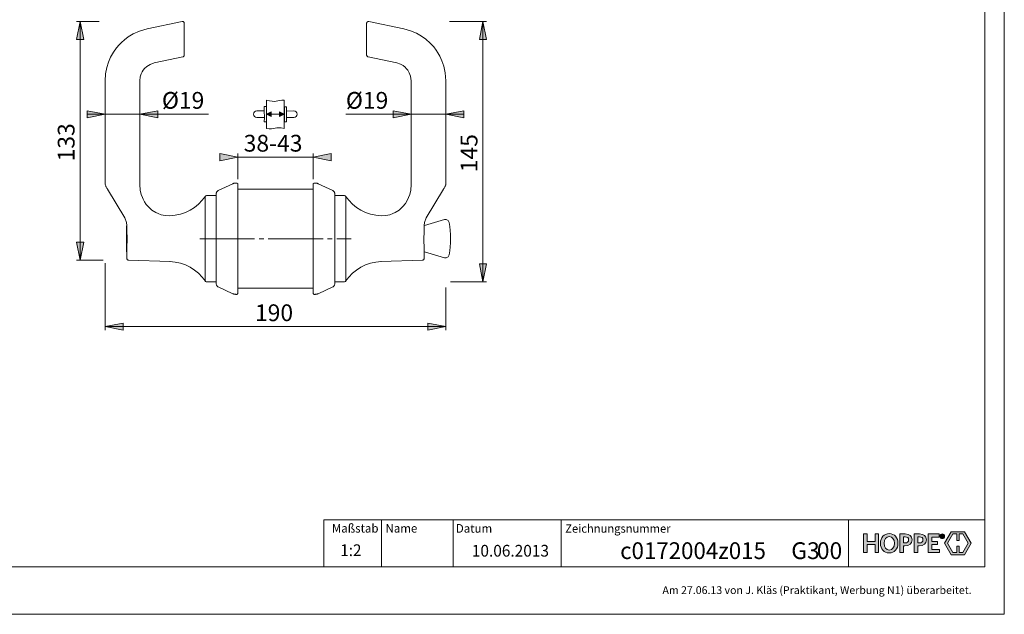
# Model space of a CAD drawing. Units: inches. Extents: x 0 to 1191, y 0 to 856.
# Drawn here: x 414 to 1191, y 0 to 469 of the extents above; entities that cross this region are included whole.
import ezdxf

# ---------------------------------------------------------------- set-up
doc = ezdxf.new("R2010")
doc.units = ezdxf.units.IN
doc.header["$MEASUREMENT"] = 0
doc.linetypes.add('AI-Linetype-1', pattern=[54.000001, 43.200001, -3.6, 3.6, -3.6])
doc.layers.add('Ebene 1', color=7, linetype='Continuous')

# ---------------------------------------------------------------- blocks, each defined once
blk = doc.blocks.new('block 2')
at = {"layer": 'Ebene 1'}
h = blk.add_hatch(color=7, dxfattribs=at)
h.dxf.hatch_style = 2
edge = h.paths.add_edge_path()
edge.add_spline(control_points=[(1142.13, 60.61), (1142.13, 60.61), (1141.58, 61.42), (1141.58, 61.42), (1141.58, 61.42), (1141.43, 61.42), (1141.43, 61.42), (1141.43, 61.42), (1141.43, 60.63), (1141.43, 60.63), (1141.43, 60.63), (1140.97, 60.63), (1140.97, 60.63), (1140.97, 60.63), (1140.97, 62.7), (1140.97, 62.7), (1140.97, 62.7), (1141.68, 62.7), (1141.68, 62.7), (1142.16, 62.7), (1142.44, 62.48), (1142.44, 62.08), (1142.44, 61.79), (1142.3, 61.6), (1142.05, 61.5), (1142.05, 61.5), (1142.61, 60.69), (1142.61, 60.69), (1142.61, 60.69), (1142.13, 60.61), (1142.13, 60.61)], knot_values=[0, 0, 0, 0, 1, 1, 1, 2, 2, 2, 3, 3, 3, 4, 4, 4, 5, 5, 5, 6, 6, 6, 7, 7, 7, 8, 8, 8, 9, 9, 9, 10, 10, 10, 10], degree=3, periodic=1)
h.paths.add_polyline_path([(1139.37, 48.7), (1139.37, 51.09), (1133.4, 51.09), (1133.4, 55.14), (1137.91, 55.14), (1137.91, 57.58), (1133.4, 57.58), (1133.4, 61.03), (1139.16, 61.03), (1139.16, 63.42), (1130.6, 63.42), (1130.6, 48.7)])
h.paths.add_polyline_path([(1091.38, 48.7), (1091.38, 63.42), (1088.54, 63.42), (1088.54, 57.62), (1082.29, 57.62), (1082.29, 63.42), (1079.46, 63.42), (1079.46, 48.7), (1082.29, 48.7), (1082.29, 55.1), (1088.54, 55.1), (1088.54, 48.7)])
edge = h.paths.add_edge_path()
edge.add_spline(control_points=[(1141.67, 59.73), (1140.58, 59.73), (1139.84, 60.48), (1139.84, 61.6), (1139.84, 62.71), (1140.6, 63.48), (1141.67, 63.48), (1142.74, 63.48), (1143.49, 62.72), (1143.49, 61.6), (1143.49, 60.49), (1142.73, 59.73), (1141.67, 59.73)], knot_values=[0, 0, 0, 0, 1, 1, 1, 2, 2, 2, 3, 3, 3, 4, 4, 4, 4], degree=3, periodic=0)
edge.add_line((1141.67, 59.73), (1141.67, 59.73))
edge = h.paths.add_edge_path()
edge.add_spline(control_points=[(1141.67, 63.26), (1140.79, 63.26), (1140.1, 62.66), (1140.1, 61.6), (1140.1, 60.55), (1140.79, 59.95), (1141.67, 59.95), (1142.54, 59.95), (1143.23, 60.55), (1143.23, 61.6), (1143.23, 62.66), (1142.53, 63.26), (1141.67, 63.26)], knot_values=[0, 0, 0, 0, 1, 1, 1, 2, 2, 2, 3, 3, 3, 4, 4, 4, 4], degree=3, periodic=0)
edge.add_line((1141.67, 63.26), (1141.67, 63.26))
edge = h.paths.add_edge_path()
edge.add_spline(control_points=[(1141.65, 62.33), (1141.65, 62.33), (1141.43, 62.33), (1141.43, 62.33), (1141.43, 62.33), (1141.43, 61.75), (1141.43, 61.75), (1141.43, 61.75), (1141.64, 61.75), (1141.64, 61.75), (1141.86, 61.75), (1141.99, 61.84), (1141.99, 62.04), (1141.99, 62.23), (1141.87, 62.33), (1141.65, 62.33)], knot_values=[0, 0, 0, 0, 1, 1, 1, 2, 2, 2, 3, 3, 3, 4, 4, 4, 5, 5, 5, 5], degree=3, periodic=0)
edge.add_line((1141.65, 62.33), (1141.65, 62.33))
edge = h.paths.add_edge_path()
edge.add_spline(control_points=[(1123.49, 54.12), (1123.49, 54.12), (1122.23, 54.12), (1122.23, 54.12), (1122.23, 54.12), (1122.23, 48.7), (1122.23, 48.7), (1122.23, 48.7), (1119.41, 48.7), (1119.41, 48.7), (1119.41, 48.7), (1119.41, 63.42), (1119.41, 63.42), (1119.41, 63.42), (1123.72, 63.42), (1123.72, 63.42), (1127.09, 63.42), (1129.12, 61.86), (1129.12, 58.9), (1129.12, 55.72), (1126.86, 54.12), (1123.49, 54.12)], knot_values=[0, 0, 0, 0, 1, 1, 1, 2, 2, 2, 3, 3, 3, 4, 4, 4, 5, 5, 5, 6, 6, 6, 7, 7, 7, 7], degree=3, periodic=0)
edge.add_line((1123.49, 54.12), (1123.49, 54.12))
edge = h.paths.add_edge_path()
edge.add_spline(control_points=[(1123.57, 61.16), (1123.57, 61.16), (1122.23, 61.16), (1122.23, 61.16), (1122.23, 61.16), (1122.23, 56.4), (1122.23, 56.4), (1122.23, 56.4), (1123.47, 56.4), (1123.47, 56.4), (1125.28, 56.4), (1126.35, 57.15), (1126.35, 58.83), (1126.35, 60.37), (1125.39, 61.16), (1123.57, 61.16)], knot_values=[0, 0, 0, 0, 1, 1, 1, 2, 2, 2, 3, 3, 3, 4, 4, 4, 5, 5, 5, 5], degree=3, periodic=0)
edge.add_line((1123.57, 61.16), (1123.57, 61.16))
edge = h.paths.add_edge_path()
edge.add_spline(control_points=[(1112.2, 54.12), (1112.2, 54.12), (1110.94, 54.12), (1110.94, 54.12), (1110.94, 54.12), (1110.94, 48.7), (1110.94, 48.7), (1110.94, 48.7), (1108.12, 48.7), (1108.12, 48.7), (1108.12, 48.7), (1108.12, 63.42), (1108.12, 63.42), (1108.12, 63.42), (1112.43, 63.42), (1112.43, 63.42), (1115.8, 63.42), (1117.83, 61.86), (1117.83, 58.9), (1117.83, 55.72), (1115.57, 54.12), (1112.2, 54.12)], knot_values=[0, 0, 0, 0, 1, 1, 1, 2, 2, 2, 3, 3, 3, 4, 4, 4, 5, 5, 5, 6, 6, 6, 7, 7, 7, 7], degree=3, periodic=0)
edge.add_line((1112.2, 54.12), (1112.2, 54.12))
edge = h.paths.add_edge_path()
edge.add_spline(control_points=[(1112.28, 61.16), (1112.28, 61.16), (1110.94, 61.16), (1110.94, 61.16), (1110.94, 61.16), (1110.94, 56.4), (1110.94, 56.4), (1110.94, 56.4), (1112.18, 56.4), (1112.18, 56.4), (1113.99, 56.4), (1115.06, 57.15), (1115.06, 58.83), (1115.06, 60.37), (1114.1, 61.16), (1112.28, 61.16)], knot_values=[0, 0, 0, 0, 1, 1, 1, 2, 2, 2, 3, 3, 3, 4, 4, 4, 5, 5, 5, 5], degree=3, periodic=0)
edge.add_line((1112.28, 61.16), (1112.28, 61.16))
edge = h.paths.add_edge_path()
edge.add_spline(control_points=[(1099.73, 48.42), (1095.55, 48.42), (1092.84, 51.5), (1092.84, 56.04), (1092.84, 60.6), (1095.57, 63.7), (1099.77, 63.7), (1104, 63.7), (1106.67, 60.62), (1106.67, 56.08), (1106.67, 51.54), (1103.96, 48.42), (1099.73, 48.42)], knot_values=[0, 0, 0, 0, 1, 1, 1, 2, 2, 2, 3, 3, 3, 4, 4, 4, 4], degree=3, periodic=0)
edge.add_line((1099.73, 48.42), (1099.73, 48.42))
edge = h.paths.add_edge_path()
edge.add_spline(control_points=[(1099.75, 61.35), (1097.24, 61.35), (1095.72, 59.28), (1095.72, 56.06), (1095.72, 52.84), (1097.24, 50.77), (1099.75, 50.77), (1102.29, 50.77), (1103.81, 52.84), (1103.81, 56.06), (1103.81, 59.28), (1102.27, 61.35), (1099.75, 61.35)], knot_values=[0, 0, 0, 0, 1, 1, 1, 2, 2, 2, 3, 3, 3, 4, 4, 4, 4], degree=3, periodic=0)
edge.add_line((1099.75, 61.35), (1099.75, 61.35))
h = blk.add_hatch(color=7, dxfattribs=at)
h.dxf.hatch_style = 2
h.paths.add_polyline_path([(1154.83, 58.4), (1154.83, 63.42), (1157.89, 63.42), (1162.13, 56.07), (1157.88, 48.7), (1154.83, 48.7), (1154.83, 53.72), (1153.01, 53.72), (1153.01, 48.7), (1149.96, 48.7), (1145.71, 56.06), (1149.95, 63.42), (1153.01, 63.42), (1153.01, 58.4)])
h.paths.add_polyline_path([(1148.64, 65.24), (1143.34, 56.07), (1148.64, 46.91), (1159.2, 46.91), (1164.5, 56.07), (1159.2, 65.24)])
at = {"layer": 'Ebene 1', "lineweight": 0}
for points in [[(1091.38, 48.7), (1091.38, 63.42), (1088.54, 63.42), (1088.54, 57.62), (1082.29, 57.62), (1082.29, 63.42), (1079.46, 63.42), (1079.46, 48.7), (1082.29, 48.7), (1082.29, 55.1), (1088.54, 55.1), (1088.54, 48.7), (1091.38, 48.7)], [(1139.37, 48.7), (1139.37, 51.09), (1133.4, 51.09), (1133.4, 55.14), (1137.91, 55.14), (1137.91, 57.58), (1133.4, 57.58), (1133.4, 61.03), (1139.16, 61.03), (1139.16, 63.42), (1130.6, 63.42), (1130.6, 48.7), (1139.37, 48.7)], [(1148.64, 65.24), (1143.34, 56.07), (1148.64, 46.91), (1159.2, 46.91), (1164.5, 56.07), (1159.2, 65.24), (1148.64, 65.24)], [(1154.83, 58.4), (1154.83, 63.42), (1157.89, 63.42), (1162.13, 56.07), (1157.88, 48.7), (1154.83, 48.7), (1154.83, 53.72), (1153.01, 53.72), (1153.01, 48.7), (1149.96, 48.7), (1145.71, 56.06), (1149.95, 63.42), (1153.01, 63.42), (1153.01, 58.4), (1154.83, 58.4)]]:
    blk.add_lwpolyline(points, dxfattribs=at)
for points, knots in [([(1099.73, 48.42), (1095.55, 48.42), (1092.84, 51.5), (1092.84, 56.04), (1092.84, 60.6), (1095.57, 63.7), (1099.77, 63.7), (1104, 63.7), (1106.67, 60.62), (1106.67, 56.08), (1106.67, 51.54), (1103.96, 48.42), (1099.73, 48.42)], [0, 0, 0, 0, 1, 1, 1, 2, 2, 2, 3, 3, 3, 4, 4, 4, 4]), ([(1112.2, 54.12), (1112.2, 54.12), (1110.94, 54.12), (1110.94, 54.12), (1110.94, 54.12), (1110.94, 48.7), (1110.94, 48.7), (1110.94, 48.7), (1108.12, 48.7), (1108.12, 48.7), (1108.12, 48.7), (1108.12, 63.42), (1108.12, 63.42), (1108.12, 63.42), (1112.43, 63.42), (1112.43, 63.42), (1115.8, 63.42), (1117.83, 61.86), (1117.83, 58.9), (1117.83, 55.72), (1115.57, 54.12), (1112.2, 54.12)], [0, 0, 0, 0, 1, 1, 1, 2, 2, 2, 3, 3, 3, 4, 4, 4, 5, 5, 5, 6, 6, 6, 7, 7, 7, 7]), ([(1123.49, 54.12), (1123.49, 54.12), (1122.23, 54.12), (1122.23, 54.12), (1122.23, 54.12), (1122.23, 48.7), (1122.23, 48.7), (1122.23, 48.7), (1119.41, 48.7), (1119.41, 48.7), (1119.41, 48.7), (1119.41, 63.42), (1119.41, 63.42), (1119.41, 63.42), (1123.72, 63.42), (1123.72, 63.42), (1127.09, 63.42), (1129.12, 61.86), (1129.12, 58.9), (1129.12, 55.72), (1126.86, 54.12), (1123.49, 54.12)], [0, 0, 0, 0, 1, 1, 1, 2, 2, 2, 3, 3, 3, 4, 4, 4, 5, 5, 5, 6, 6, 6, 7, 7, 7, 7]), ([(1141.67, 59.73), (1140.58, 59.73), (1139.84, 60.48), (1139.84, 61.6), (1139.84, 62.71), (1140.6, 63.48), (1141.67, 63.48), (1142.74, 63.48), (1143.49, 62.72), (1143.49, 61.6), (1143.49, 60.49), (1142.73, 59.73), (1141.67, 59.73)], [0, 0, 0, 0, 1, 1, 1, 2, 2, 2, 3, 3, 3, 4, 4, 4, 4]), ([(1141.67, 63.26), (1140.79, 63.26), (1140.1, 62.66), (1140.1, 61.6), (1140.1, 60.55), (1140.79, 59.95), (1141.67, 59.95), (1142.54, 59.95), (1143.23, 60.55), (1143.23, 61.6), (1143.23, 62.66), (1142.53, 63.26), (1141.67, 63.26)], [0, 0, 0, 0, 1, 1, 1, 2, 2, 2, 3, 3, 3, 4, 4, 4, 4]), ([(1142.13, 60.61), (1142.13, 60.61), (1141.58, 61.42), (1141.58, 61.42), (1141.58, 61.42), (1141.43, 61.42), (1141.43, 61.42), (1141.43, 61.42), (1141.43, 60.63), (1141.43, 60.63), (1141.43, 60.63), (1140.97, 60.63), (1140.97, 60.63), (1140.97, 60.63), (1140.97, 62.7), (1140.97, 62.7), (1140.97, 62.7), (1141.68, 62.7), (1141.68, 62.7), (1142.16, 62.7), (1142.44, 62.48), (1142.44, 62.08), (1142.44, 61.79), (1142.3, 61.6), (1142.05, 61.5), (1142.05, 61.5), (1142.61, 60.69), (1142.61, 60.69), (1142.61, 60.69), (1142.13, 60.61), (1142.13, 60.61)], [0, 0, 0, 0, 1, 1, 1, 2, 2, 2, 3, 3, 3, 4, 4, 4, 5, 5, 5, 6, 6, 6, 7, 7, 7, 8, 8, 8, 9, 9, 9, 10, 10, 10, 10]), ([(1141.65, 62.33), (1141.65, 62.33), (1141.43, 62.33), (1141.43, 62.33), (1141.43, 62.33), (1141.43, 61.75), (1141.43, 61.75), (1141.43, 61.75), (1141.64, 61.75), (1141.64, 61.75), (1141.86, 61.75), (1141.99, 61.84), (1141.99, 62.04), (1141.99, 62.23), (1141.87, 62.33), (1141.65, 62.33)], [0, 0, 0, 0, 1, 1, 1, 2, 2, 2, 3, 3, 3, 4, 4, 4, 5, 5, 5, 5]), ([(1099.75, 61.35), (1097.24, 61.35), (1095.72, 59.28), (1095.72, 56.06), (1095.72, 52.84), (1097.24, 50.77), (1099.75, 50.77), (1102.29, 50.77), (1103.81, 52.84), (1103.81, 56.06), (1103.81, 59.28), (1102.27, 61.35), (1099.75, 61.35)], [0, 0, 0, 0, 1, 1, 1, 2, 2, 2, 3, 3, 3, 4, 4, 4, 4]), ([(1112.28, 61.16), (1112.28, 61.16), (1110.94, 61.16), (1110.94, 61.16), (1110.94, 61.16), (1110.94, 56.4), (1110.94, 56.4), (1110.94, 56.4), (1112.18, 56.4), (1112.18, 56.4), (1113.99, 56.4), (1115.06, 57.15), (1115.06, 58.83), (1115.06, 60.37), (1114.1, 61.16), (1112.28, 61.16)], [0, 0, 0, 0, 1, 1, 1, 2, 2, 2, 3, 3, 3, 4, 4, 4, 5, 5, 5, 5]), ([(1123.57, 61.16), (1123.57, 61.16), (1122.23, 61.16), (1122.23, 61.16), (1122.23, 61.16), (1122.23, 56.4), (1122.23, 56.4), (1122.23, 56.4), (1123.47, 56.4), (1123.47, 56.4), (1125.28, 56.4), (1126.35, 57.15), (1126.35, 58.83), (1126.35, 60.37), (1125.39, 61.16), (1123.57, 61.16)], [0, 0, 0, 0, 1, 1, 1, 2, 2, 2, 3, 3, 3, 4, 4, 4, 5, 5, 5, 5])]:
    blk.add_open_spline(points, degree=3, knots=knots, dxfattribs=at)
blk = doc.blocks.new('block 3')
at = {"layer": 'Ebene 1'}
h = blk.add_hatch(color=7, dxfattribs=at)
h.dxf.hatch_style = 2
h.paths.add_polyline_path([(779.26, 262.54), (776.42, 276.72), (782.09, 276.72)])
h.paths.add_polyline_path([(779.26, 468.06), (782.09, 453.88), (776.42, 453.88)])
h.paths.add_polyline_path([(461.39, 279.64), (458.56, 293.81), (464.22, 293.81)])
h.paths.add_polyline_path([(461.39, 468.06), (464.22, 453.88), (458.56, 453.88)])
h.paths.add_polyline_path([(438.29, 530.8), (435.45, 544.97), (441.12, 544.97)])
h.paths.add_polyline_path([(438.29, 618.67), (441.12, 604.5), (435.45, 604.5)])
h.paths.add_polyline_path([(796.47, 530.8), (793.64, 544.97), (799.31, 544.97)])
h.paths.add_polyline_path([(796.47, 618.67), (799.31, 604.5), (793.64, 604.5)])
h = blk.add_hatch(color=7, dxfattribs=at)
h.dxf.hatch_style = 2
h.paths.add_polyline_path([(508.53, 394.78), (522.71, 397.62), (522.71, 391.95)])
h.paths.add_polyline_path([(481.12, 394.78), (466.94, 391.95), (466.94, 397.62)])
for points in [[(608.44, 394.8), (612.25, 396.71), (612.25, 392.9)], [(622.46, 394.8), (618.62, 396.71), (618.62, 392.9)]]:
    blk.add_hatch(color=7, dxfattribs=at).paths.add_polyline_path(points)
h = blk.add_hatch(color=7, dxfattribs=at)
h.dxf.hatch_style = 2
h.paths.add_polyline_path([(722.58, 394.78), (708.4, 391.95), (708.4, 397.62)])
h = blk.add_hatch(color=7, dxfattribs=at)
h.dxf.hatch_style = 2
h.paths.add_polyline_path([(750, 394.78), (764.17, 397.62), (764.17, 391.95)])
h = blk.add_hatch(color=7, dxfattribs=at)
h.dxf.hatch_style = 2
h.paths.add_polyline_path([(585.79, 360.94), (571.62, 358.11), (571.62, 363.78)])
h = blk.add_hatch(color=7, dxfattribs=at)
h.dxf.hatch_style = 2
h.paths.add_polyline_path([(645.32, 360.94), (659.49, 363.78), (659.49, 358.11)])
h = blk.add_hatch(color=7, dxfattribs=at)
h.dxf.hatch_style = 2
h.paths.add_polyline_path([(481.23, 227.11), (495.4, 229.95), (495.4, 224.28)])
h.paths.add_polyline_path([(750, 227.11), (735.82, 224.28), (735.82, 229.95)])
at = {"layer": 'Ebene 1', "color": 7, "lineweight": 9}
for points in [[(461.39, 468.06), (464.22, 453.88), (458.56, 453.88), (461.39, 468.06)], [(476.52, 468.06), (458.56, 468.06)], [(461.39, 468.06), (464.22, 453.88), (458.56, 453.88)], [(461.39, 468.06), (461.39, 279.64)], [(541.91, 468.05), (514.25, 462.18)], [(541.91, 468.05), (542.22, 468.09), (542.54, 468.05), (542.83, 467.94), (543.1, 467.77), (543.32, 467.55), (543.49, 467.28), (543.59, 466.98), (543.63, 466.67)], [(543.63, 466.63), (543.63, 466.59), (543.63, 466.17), (543.63, 465.41), (543.63, 464.32), (543.63, 462.91), (543.63, 461.24), (543.63, 459.36), (543.63, 457.32), (543.63, 455.19), (543.63, 453.04), (543.63, 450.44), (543.63, 446.69), (543.63, 443.8), (543.63, 442.03), (543.63, 441.62)], [(687.48, 466.67), (687.52, 466.98), (687.62, 467.28), (687.79, 467.55), (688.01, 467.77), (688.28, 467.94), (688.58, 468.05), (688.89, 468.09), (689.21, 468.05)], [(687.48, 454.38), (687.48, 456.49), (687.48, 460.41), (687.48, 460.43), (687.48, 463.62), (687.48, 465.76), (687.48, 466.65), (687.48, 466.63)], [(716.86, 462.18), (689.2, 468.05)], [(752.95, 468.06), (782.09, 468.06)], [(779.26, 468.06), (782.09, 453.88), (776.42, 453.88), (779.26, 468.06)], [(779.26, 468.06), (782.09, 453.88), (776.42, 453.88)], [(779.26, 468.06), (779.26, 262.54)], [(514.25, 462.18), (508.31, 460.45), (503.38, 458.23), (499.42, 455.84), (496.33, 453.53), (494.03, 451.48), (492.22, 449.65), (490.12, 447.19), (487.79, 443.93), (485.42, 439.75), (483.79, 435.96), (482.42, 431.61), (481.47, 426.7), (481.12, 421.26)], [(750, 421.26), (749.54, 427.42), (748.4, 432.71), (746.89, 437.08), (745.26, 440.58), (743.74, 443.26), (742.32, 445.41), (740.36, 447.97), (737.65, 450.93), (734.05, 454.12), (730.69, 456.51), (726.72, 458.75), (722.11, 460.7), (716.86, 462.18)], [(687.48, 441.62), (687.48, 441.55), (687.48, 441.84), (687.48, 442.46), (687.48, 443.44), (687.48, 444.73), (687.48, 446.31), (687.48, 448.12), (687.48, 450.11), (687.48, 452.21), (687.48, 454.38)], [(508.53, 421.26), (508.87, 424.33), (509.6, 426.71), (510.43, 428.41), (511.18, 429.58), (512.29, 430.96), (514.03, 432.58), (516.55, 434.18), (519.95, 435.36)], [(519.95, 435.36), (542.51, 440.15)], [(542.51, 440.15), (542.74, 440.22), (542.95, 440.33), (543.15, 440.47), (543.31, 440.65), (543.45, 440.85), (543.55, 441.07), (543.61, 441.3), (543.63, 441.54)], [(687.48, 441.54), (687.5, 441.3), (687.57, 441.07), (687.66, 440.85), (687.8, 440.65), (687.96, 440.47), (688.16, 440.33), (688.37, 440.22), (688.6, 440.15)], [(688.6, 440.15), (711.16, 435.36)], [(711.16, 435.36), (714.1, 434.39), (716.27, 433.17), (717.76, 432.01), (718.75, 431.04), (719.87, 429.67), (721.09, 427.63), (722.13, 424.83), (722.58, 421.26)], [(481.12, 421.26), (481.12, 339.7)], [(508.53, 339.46), (508.53, 421.26)], [(722.58, 421.26), (722.58, 339.46)], [(750, 339.7), (750, 421.26)], [(481.12, 394.78), (466.94, 391.95), (466.94, 397.62), (481.12, 394.78)], [(481.12, 394.78), (466.94, 391.95), (466.94, 397.62)], [(508.53, 394.78), (522.71, 397.62), (522.71, 391.95), (508.53, 394.78)], [(508.53, 394.78), (522.71, 397.62), (522.71, 391.95)], [(606.75, 392.37), (606.73, 397.53)], [(624.2, 392.22), (624.25, 397.41)], [(722.58, 394.78), (708.4, 391.95), (708.4, 397.62), (722.58, 394.78)], [(722.58, 394.78), (708.4, 391.95), (708.4, 397.62)], [(750, 394.78), (764.17, 397.62), (764.17, 391.95), (750, 394.78)], [(750, 394.78), (764.17, 397.62), (764.17, 391.95)], [(481.12, 394.78), (466.94, 394.78)], [(481.12, 394.78), (508.53, 394.78)], [(508.53, 394.78), (562.73, 394.78)], [(612.06, 394.8), (618.82, 394.8)], [(722.58, 394.78), (671.1, 394.78)], [(722.58, 394.78), (750, 394.78)], [(750, 394.78), (764.17, 394.78)], [(585.79, 360.94), (571.62, 358.11), (571.62, 363.78), (585.79, 360.94)], [(585.79, 360.94), (571.62, 358.11), (571.62, 363.78)], [(585.79, 343.65), (585.79, 363.78)], [(585.79, 360.94), (645.32, 360.94)], [(645.32, 360.94), (659.49, 363.78), (659.49, 358.11), (645.32, 360.94)], [(645.32, 343.65), (645.32, 363.78)], [(645.32, 360.94), (659.49, 363.78), (659.49, 358.11)], [(481.12, 339.7), (481.38, 338.75), (481.57, 338.3), (481.76, 337.85), (481.97, 337.41), (482.19, 336.97), (482.42, 336.54), (482.65, 336.11), (482.9, 335.69)], [(482.9, 335.69), (496.59, 312.9)], [(532.31, 314.63), (528.54, 314.81), (525.36, 315.47), (522.87, 316.35), (521.07, 317.2), (517.96, 319.17), (514.99, 321.86), (513.56, 323.58), (512.19, 325.64), (511.06, 327.81), (510.5, 329.12), (509.68, 331.5), (508.9, 334.95), (508.53, 339.46)], [(570.42, 334.65), (570.07, 334.46), (569.75, 334.21), (569.47, 333.93), (569.23, 333.6), (569.04, 333.25), (568.9, 332.88), (568.81, 332.48), (568.78, 332.08)], [(581.82, 339.97), (570.42, 334.65)], [(584.21, 340.5), (583.91, 340.49), (583.6, 340.46), (583.29, 340.42), (582.99, 340.36), (582.69, 340.29), (582.39, 340.2), (582.1, 340.09), (581.82, 339.97)], [(585.08, 340.5), (584.21, 340.5)], [(585.79, 339.79), (585.08, 340.5)], [(585.79, 253.33), (585.79, 253.52), (585.79, 254.07), (585.79, 254.98), (585.79, 256.25), (585.79, 257.86), (585.79, 259.81), (585.79, 262.06), (585.79, 264.61), (585.79, 267.44), (585.79, 270.51), (585.79, 273.8), (585.79, 277.29), (585.79, 280.94), (585.79, 284.73), (585.79, 288.62), (585.79, 292.57), (585.79, 296.56), (585.79, 300.55), (585.79, 304.5), (585.79, 308.39), (585.79, 312.18), (585.79, 315.83), (585.79, 319.32), (585.79, 322.61), (585.79, 325.68), (585.79, 328.51), (585.79, 331.06), (585.79, 333.31), (585.79, 335.26), (585.79, 336.87), (585.79, 338.14), (585.79, 339.05), (585.79, 339.6), (585.79, 339.79)], [(645.32, 335.54), (585.79, 335.54)], [(646.03, 340.5), (645.32, 339.79)], [(645.32, 339.79), (645.32, 339.6), (645.32, 339.05), (645.32, 338.14), (645.32, 336.87), (645.32, 335.26), (645.32, 333.31), (645.32, 331.06), (645.32, 328.51), (645.32, 325.68), (645.32, 322.61), (645.32, 319.32), (645.32, 315.83), (645.32, 312.18), (645.32, 308.39), (645.32, 304.5), (645.32, 300.55), (645.32, 296.56)], [(646.9, 340.5), (646.03, 340.5)], [(649.29, 339.97), (649.01, 340.09), (648.72, 340.2), (648.42, 340.29), (648.12, 340.36), (647.82, 340.42), (647.51, 340.46), (647.21, 340.49), (646.9, 340.5)], [(660.69, 334.65), (649.29, 339.97)], [(662.33, 332.08), (662.3, 332.48), (662.21, 332.88), (662.07, 333.25), (661.88, 333.6), (661.64, 333.93), (661.36, 334.21), (661.04, 334.46), (660.69, 334.65)], [(722.58, 339.46), (722.21, 334.95), (721.43, 331.5), (720.61, 329.12), (719.75, 327.18), (718.02, 324.23), (716.12, 321.86), (713.15, 319.17), (710.05, 317.2), (708.24, 316.35), (705.75, 315.47), (702.57, 314.81), (698.81, 314.63)], [(734.52, 312.9), (748.21, 335.69)], [(748.21, 335.69), (748.46, 336.11), (748.7, 336.54), (748.92, 336.97), (749.14, 337.41), (749.35, 337.85), (749.54, 338.3), (749.73, 338.75), (749.91, 339.21)], [(749.9, 339.21), (749.8, 338.95)], [(749.82, 339), (749.85, 339.07), (749.89, 339.18), (749.9, 339.2), (749.9, 339.2), (749.91, 339.21), (749.91, 339.21), (749.91, 339.22), (749.92, 339.25), (749.95, 339.34), (749.99, 339.7)], [(560.25, 330.15), (557.76, 326.88), (554.9, 323.91), (551.72, 321.3), (548.27, 319.09), (544.51, 317.27), (540.54, 315.9), (536.45, 315.02), (532.31, 314.63)], [(561.3, 330.55), (561.11, 330.56), (560.65, 330.42), (560.33, 330.2), (560.12, 329.95), (560.08, 329.88)], [(560.12, 296.56), (560.13, 302.16), (560.14, 307.61), (560.12, 312.74), (560.1, 317.42), (560.1, 321.5), (560.11, 324.88), (560.13, 327.44), (560.14, 329.14), (560.13, 329.91), (560.13, 329.85)], [(568.78, 330.58), (561.3, 330.58)], [(568.78, 261.04), (568.78, 261.08), (568.78, 261.45), (568.78, 262.17), (568.78, 263.25), (568.78, 264.67), (568.78, 266.42), (568.78, 268.47), (568.78, 270.81), (568.78, 273.42), (568.78, 276.27), (568.78, 279.32), (568.78, 282.55), (568.78, 285.93), (568.78, 289.41), (568.78, 292.97), (568.78, 296.56), (568.78, 300.15), (568.78, 303.71), (568.78, 307.19), (568.78, 310.57), (568.78, 313.8), (568.78, 316.85), (568.78, 319.7), (568.78, 322.31), (568.78, 324.65), (568.78, 326.71), (568.78, 328.45), (568.78, 329.87), (568.78, 330.95), (568.78, 331.67), (568.78, 332.04), (568.78, 332.08)], [(662.33, 332.08), (662.33, 332.04), (662.33, 331.67), (662.33, 330.95), (662.33, 329.87), (662.33, 328.45), (662.33, 326.71), (662.33, 324.65), (662.33, 322.31), (662.33, 319.7), (662.33, 316.85), (662.33, 313.8), (662.33, 310.57), (662.33, 307.19), (662.33, 303.71), (662.33, 300.15), (662.33, 296.56)], [(669.82, 330.58), (662.33, 330.58)], [(671.02, 329.88), (670.84, 330.14), (670.45, 330.43), (669.96, 330.57), (669.81, 330.56)], [(698.81, 314.63), (694.67, 315.02), (690.57, 315.9), (686.6, 317.27), (682.84, 319.09), (679.39, 321.3), (676.21, 323.91), (673.35, 326.88), (670.86, 330.15)], [(670.98, 329.85), (670.98, 329.73), (670.97, 328.61), (670.98, 326.59), (671, 323.71), (671.02, 320.06), (671, 315.74), (670.98, 310.88), (670.97, 305.61), (670.98, 300.09), (670.99, 296.56), (670.98, 293.04), (670.97, 287.52), (670.98, 282.25), (671, 277.39), (671.02, 273.07), (671, 269.42), (670.98, 266.53), (670.97, 264.51), (670.98, 263.39), (670.98, 263.27)], [(496.59, 312.9), (496.96, 312.23), (497.29, 311.55), (497.56, 310.84), (497.79, 310.11), (497.97, 309.38), (498.1, 308.63), (498.17, 307.87), (498.2, 307.11)], [(732.91, 307.1), (732.94, 307.86), (733.01, 308.62), (733.14, 309.37), (733.32, 310.11), (733.55, 310.84), (733.83, 311.54), (734.15, 312.23), (734.52, 312.9)], [(749.01, 311.58), (733.19, 307.05)], [(752.58, 309.37), (752.41, 309.94), (752.13, 310.46), (751.75, 310.91), (751.28, 311.27), (750.75, 311.52), (750.18, 311.67), (749.59, 311.69), (749.01, 311.58)], [(498.21, 306.83), (497.99, 306.83)], [(497.99, 306.83), (497.99, 306.22), (497.99, 305.25), (497.99, 303.94), (497.99, 302.36), (497.99, 300.55), (497.99, 298.59), (497.99, 296.56), (497.99, 294.52), (497.99, 292.57), (497.99, 290.76), (497.99, 289.18), (497.99, 287.87), (497.99, 286.9), (497.99, 286.29)], [(498.2, 285.96), (498.2, 285.93), (498.23, 286.6), (498.29, 288.39), (498.36, 291.1), (498.41, 294.43), (498.42, 298), (498.38, 301.4), (498.31, 304.26), (498.24, 306.25), (498.2, 307.11)], [(732.91, 307.11), (732.87, 306.07), (732.8, 303.96), (732.73, 301.02), (732.69, 297.57), (732.7, 294.01), (732.75, 290.75), (732.83, 288.13), (732.89, 286.46), (732.91, 285.96)], [(732.91, 307.11), (732.91, 307.11)], [(733.19, 307.05), (732.91, 307.05)], [(752.58, 283.75), (753.09, 286.93), (753.45, 290.13), (753.67, 293.34), (753.74, 296.56), (753.67, 299.78), (753.45, 302.99), (753.09, 306.19), (752.58, 309.37)], [(560.13, 263.27), (560.13, 263.21), (560.14, 263.98), (560.13, 265.67), (560.11, 268.24), (560.1, 271.61), (560.1, 275.7), (560.12, 280.37), (560.14, 285.5), (560.13, 290.95), (560.12, 296.56)], [(645.32, 296.56), (645.32, 292.57), (645.32, 288.62), (645.32, 284.73), (645.32, 280.94), (645.32, 277.29), (645.32, 273.8), (645.32, 270.51), (645.32, 267.44), (645.32, 264.61), (645.32, 262.06), (645.32, 259.81), (645.32, 257.86), (645.32, 256.25), (645.32, 254.98), (645.32, 254.07), (645.32, 253.52), (645.32, 253.33)], [(662.33, 296.56), (662.33, 292.97), (662.33, 289.41), (662.33, 285.93), (662.33, 282.55), (662.33, 279.32), (662.33, 276.27), (662.33, 273.42), (662.33, 270.81), (662.33, 268.47), (662.33, 266.42), (662.33, 264.67), (662.33, 263.25), (662.33, 262.17), (662.33, 261.45), (662.33, 261.08), (662.33, 261.04)], [(461.39, 279.64), (458.56, 293.81), (464.22, 293.81), (461.39, 279.64)], [(461.39, 279.64), (458.56, 293.81), (464.22, 293.81)], [(497.99, 286.29), (498.21, 286.29)], [(498.2, 285.96), (498.2, 281.05)], [(499.57, 279.64), (499.29, 279.67), (499.02, 279.77), (498.78, 279.91), (498.57, 280.1), (498.4, 280.33), (498.28, 280.58), (498.21, 280.86), (498.2, 281.14)], [(732.91, 281.14), (732.9, 280.86), (732.83, 280.58), (732.71, 280.33), (732.54, 280.1), (732.33, 279.91), (732.09, 279.77), (731.82, 279.67), (731.54, 279.64)], [(732.91, 286.07), (733.19, 286.07)], [(732.91, 281.05), (732.91, 285.96)], [(733.19, 286.07), (749.01, 281.54)], [(749.01, 281.54), (749.59, 281.43), (750.18, 281.45), (750.75, 281.6), (751.28, 281.85), (751.75, 282.21), (752.13, 282.66), (752.41, 283.18), (752.58, 283.75)], [(479.62, 279.64), (458.56, 279.64)], [(481.23, 277.27), (481.23, 224.28)], [(499.57, 279.64), (532.39, 278.49)], [(532.31, 278.49), (536.45, 278.1), (540.54, 277.22), (544.51, 275.85), (548.27, 274.02), (551.72, 271.81), (554.9, 269.21), (557.76, 266.24), (560.25, 262.97)], [(670.86, 262.97), (673.35, 266.24), (676.21, 269.21), (679.39, 271.81), (682.84, 274.02), (686.6, 275.85), (690.57, 277.22), (694.67, 278.1), (698.81, 278.49)], [(698.72, 278.49), (731.54, 279.64)], [(779.26, 262.54), (776.42, 276.72), (782.09, 276.72), (779.26, 262.54)], [(779.26, 262.54), (776.42, 276.72), (782.09, 276.72)], [(560.08, 263.24), (560.13, 263.15), (560.44, 262.83), (560.87, 262.61), (561.28, 262.56)], [(561.3, 262.54), (568.78, 262.54)], [(568.78, 261.04), (568.81, 260.64), (568.9, 260.25), (569.04, 259.87), (569.23, 259.51), (569.47, 259.19), (569.75, 258.91), (570.07, 258.66), (570.42, 258.47)], [(570.42, 258.47), (581.82, 253.15)], [(585.79, 257.58), (645.32, 257.58)], [(649.29, 253.15), (660.69, 258.47)], [(660.69, 258.47), (661.04, 258.66), (661.36, 258.91), (661.64, 259.19), (661.88, 259.51), (662.07, 259.87), (662.21, 260.25), (662.3, 260.64), (662.33, 261.04)], [(662.33, 262.54), (669.81, 262.54)], [(669.8, 262.56), (669.92, 262.55), (670.41, 262.67), (670.74, 262.89), (670.97, 263.14), (671.03, 263.24)], [(750, 258.13), (750, 224.28)], [(753.58, 262.54), (782.09, 262.54)], [(581.82, 253.15), (582.1, 253.03), (582.39, 252.92), (582.69, 252.83), (582.99, 252.76), (583.29, 252.7), (583.6, 252.66), (583.91, 252.63), (584.21, 252.62)], [(584.21, 252.62), (585.08, 252.62)], [(585.08, 252.62), (585.79, 253.33)], [(645.32, 253.33), (646.03, 252.62)], [(646.03, 252.62), (646.9, 252.62)], [(646.9, 252.62), (647.21, 252.63), (647.51, 252.66), (647.82, 252.7), (648.12, 252.76), (648.42, 252.83), (648.72, 252.92), (649.01, 253.03), (649.29, 253.15)], [(481.23, 227.11), (495.4, 229.95), (495.4, 224.28), (481.23, 227.11)], [(481.23, 227.11), (495.4, 229.95), (495.4, 224.28)], [(750, 227.11), (481.23, 227.11)], [(750, 227.11), (735.82, 224.28), (735.82, 229.95), (750, 227.11)], [(750, 227.11), (735.82, 224.28), (735.82, 229.95)]]:
    blk.add_lwpolyline(points, dxfattribs=at)
at = {"layer": 'Ebene 1', "lineweight": 0}
for points in [[(608.44, 394.8), (612.25, 396.71), (612.25, 392.9), (608.44, 394.8), (608.44, 394.8)], [(622.46, 394.8), (618.62, 396.71), (618.62, 392.9), (622.46, 394.8), (622.46, 394.8)]]:
    blk.add_lwpolyline(points, dxfattribs=at)
at = {"layer": 'Ebene 1', "color": 7, "linetype": 'AI-Linetype-1', "lineweight": 9}
blk.add_lwpolyline([(555.87, 296.56), (675.14, 296.56)], dxfattribs=at)
at = {"layer": 'Ebene 1', "color": 7, "lineweight": 9}
for points, knots in [([(608.51, 406.03), (615.29, 403.54), (617.13, 406.24), (622.44, 406.03), (622.44, 406.03), (622.44, 383.68), (622.44, 383.68), (615.34, 385.1), (615, 382.5), (608.51, 383.68), (608.51, 383.68), (608.51, 406.03), (608.51, 406.03), (608.51, 406.03), (608.51, 406.03), (608.51, 406.03)], [0, 0, 0, 0, 1, 1, 1, 2, 2, 2, 3, 3, 3, 4, 4, 4, 5, 5, 5, 5]), ([(606.73, 397.51), (606.73, 397.51), (606.73, 400.81), (606.73, 400.81), (606.73, 400.81), (608.44, 400.81), (608.44, 400.81), (608.44, 400.81), (608.44, 397.19), (608.44, 397.19), (608.44, 397.19), (608.44, 388.84), (608.44, 388.84), (608.44, 388.84), (606.73, 388.84), (606.73, 388.84), (606.73, 388.84), (606.75, 392.32), (606.75, 392.32), (606.75, 392.32), (600.91, 392.34), (600.91, 392.34), (599.49, 392.37), (598.33, 393.5), (598.33, 394.93), (598.33, 394.93), (598.33, 394.93), (598.33, 394.93), (598.33, 396.35), (599.49, 397.53), (600.91, 397.53), (600.91, 397.53), (606.73, 397.51), (606.73, 397.51), (606.73, 397.51), (606.73, 397.51), (606.73, 397.51)], [0, 0, 0, 0, 1, 1, 1, 2, 2, 2, 3, 3, 3, 4, 4, 4, 5, 5, 5, 6, 6, 6, 7, 7, 7, 8, 8, 8, 9, 9, 9, 10, 10, 10, 11, 11, 11, 12, 12, 12, 12]), ([(624.22, 397.36), (624.22, 397.36), (624.22, 400.67), (624.22, 400.67), (624.22, 400.67), (622.54, 400.67), (622.54, 400.67), (622.54, 400.67), (622.54, 397.05), (622.54, 397.05), (622.54, 397.05), (622.54, 388.7), (622.54, 388.7), (622.54, 388.7), (624.22, 388.7), (624.22, 388.7), (624.22, 388.7), (624.22, 392.17), (624.22, 392.17), (624.22, 392.17), (630.04, 392.2), (630.04, 392.2), (631.46, 392.22), (632.62, 393.38), (632.62, 394.8), (632.62, 394.8), (632.62, 394.8), (632.62, 394.8), (632.62, 396.23), (631.46, 397.39), (630.04, 397.39), (630.04, 397.39), (624.22, 397.36), (624.22, 397.36), (624.22, 397.36), (624.22, 397.36), (624.22, 397.36)], [0, 0, 0, 0, 1, 1, 1, 2, 2, 2, 3, 3, 3, 4, 4, 4, 5, 5, 5, 6, 6, 6, 7, 7, 7, 8, 8, 8, 9, 9, 9, 10, 10, 10, 11, 11, 11, 12, 12, 12, 12])]:
    blk.add_open_spline(points, degree=3, knots=knots, dxfattribs=at)
at = {"layer": 'Ebene 1', "lineweight": 0}
for points, knots in [([(606.73, 397.51), (606.73, 397.51), (606.73, 400.81), (606.73, 400.81), (606.73, 400.81), (608.44, 400.81), (608.44, 400.81), (608.44, 400.81), (608.44, 397.19), (608.44, 397.19), (608.44, 397.19), (608.44, 388.84), (608.44, 388.84), (608.44, 388.84), (606.73, 388.84), (606.73, 388.84), (606.73, 388.84), (606.75, 392.32), (606.75, 392.32), (606.75, 392.32), (600.91, 392.34), (600.91, 392.34), (599.49, 392.37), (598.33, 393.5), (598.33, 394.93), (598.33, 394.93), (598.33, 394.93), (598.33, 394.93), (598.33, 396.35), (599.49, 397.53), (600.91, 397.53), (600.91, 397.53), (606.73, 397.51), (606.73, 397.51), (606.73, 397.51), (606.73, 397.51), (606.73, 397.51)], [0, 0, 0, 0, 1, 1, 1, 2, 2, 2, 3, 3, 3, 4, 4, 4, 5, 5, 5, 6, 6, 6, 7, 7, 7, 8, 8, 8, 9, 9, 9, 10, 10, 10, 11, 11, 11, 12, 12, 12, 12]), ([(606.73, 397.51), (606.73, 397.51), (606.73, 400.81), (606.73, 400.81), (606.73, 400.81), (608.44, 400.81), (608.44, 400.81), (608.44, 400.81), (608.44, 397.19), (608.44, 397.19), (608.44, 397.19), (608.44, 388.84), (608.44, 388.84), (608.44, 388.84), (606.73, 388.84), (606.73, 388.84), (606.73, 388.84), (606.75, 392.32), (606.75, 392.32), (606.75, 392.32), (600.91, 392.34), (600.91, 392.34), (599.49, 392.37), (598.33, 393.5), (598.33, 394.93), (598.33, 394.93), (598.33, 394.93), (598.33, 394.93), (598.33, 396.35), (599.49, 397.53), (600.91, 397.53), (600.91, 397.53), (606.73, 397.51), (606.73, 397.51), (606.73, 397.51), (606.73, 397.51), (606.73, 397.51)], [0, 0, 0, 0, 1, 1, 1, 2, 2, 2, 3, 3, 3, 4, 4, 4, 5, 5, 5, 6, 6, 6, 7, 7, 7, 8, 8, 8, 9, 9, 9, 10, 10, 10, 11, 11, 11, 12, 12, 12, 12]), ([(606.75, 392.37), (606.75, 392.37), (606.73, 397.53), (606.73, 397.53), (606.73, 397.53), (606.75, 392.37), (606.75, 392.37), (606.75, 392.37), (606.75, 392.37), (606.75, 392.37)], [0, 0, 0, 0, 1, 1, 1, 2, 2, 2, 3, 3, 3, 3]), ([(606.75, 392.37), (606.75, 392.37), (606.73, 397.53), (606.73, 397.53), (606.73, 397.53), (606.75, 392.37), (606.75, 392.37), (606.75, 392.37), (606.75, 392.37), (606.75, 392.37)], [0, 0, 0, 0, 1, 1, 1, 2, 2, 2, 3, 3, 3, 3]), ([(624.22, 397.36), (624.22, 397.36), (624.22, 400.67), (624.22, 400.67), (624.22, 400.67), (622.54, 400.67), (622.54, 400.67), (622.54, 400.67), (622.54, 397.05), (622.54, 397.05), (622.54, 397.05), (622.54, 388.7), (622.54, 388.7), (622.54, 388.7), (624.22, 388.7), (624.22, 388.7), (624.22, 388.7), (624.22, 392.17), (624.22, 392.17), (624.22, 392.17), (630.04, 392.2), (630.04, 392.2), (631.46, 392.22), (632.62, 393.38), (632.62, 394.8), (632.62, 394.8), (632.62, 394.8), (632.62, 394.8), (632.62, 396.23), (631.46, 397.39), (630.04, 397.39), (630.04, 397.39), (624.22, 397.36), (624.22, 397.36), (624.22, 397.36), (624.22, 397.36), (624.22, 397.36)], [0, 0, 0, 0, 1, 1, 1, 2, 2, 2, 3, 3, 3, 4, 4, 4, 5, 5, 5, 6, 6, 6, 7, 7, 7, 8, 8, 8, 9, 9, 9, 10, 10, 10, 11, 11, 11, 12, 12, 12, 12]), ([(624.22, 397.36), (624.22, 397.36), (624.22, 400.67), (624.22, 400.67), (624.22, 400.67), (622.54, 400.67), (622.54, 400.67), (622.54, 400.67), (622.54, 397.05), (622.54, 397.05), (622.54, 397.05), (622.54, 388.7), (622.54, 388.7), (622.54, 388.7), (624.22, 388.7), (624.22, 388.7), (624.22, 388.7), (624.22, 392.17), (624.22, 392.17), (624.22, 392.17), (630.04, 392.2), (630.04, 392.2), (631.46, 392.22), (632.62, 393.38), (632.62, 394.8), (632.62, 394.8), (632.62, 394.8), (632.62, 394.8), (632.62, 396.23), (631.46, 397.39), (630.04, 397.39), (630.04, 397.39), (624.22, 397.36), (624.22, 397.36), (624.22, 397.36), (624.22, 397.36), (624.22, 397.36)], [0, 0, 0, 0, 1, 1, 1, 2, 2, 2, 3, 3, 3, 4, 4, 4, 5, 5, 5, 6, 6, 6, 7, 7, 7, 8, 8, 8, 9, 9, 9, 10, 10, 10, 11, 11, 11, 12, 12, 12, 12]), ([(624.2, 392.22), (624.2, 392.22), (624.25, 397.41), (624.25, 397.41), (624.25, 397.41), (624.2, 392.22), (624.2, 392.22), (624.2, 392.22), (624.2, 392.22), (624.2, 392.22)], [0, 0, 0, 0, 1, 1, 1, 2, 2, 2, 3, 3, 3, 3]), ([(624.2, 392.22), (624.2, 392.22), (624.25, 397.41), (624.25, 397.41), (624.25, 397.41), (624.2, 392.22), (624.2, 392.22), (624.2, 392.22), (624.2, 392.22), (624.2, 392.22)], [0, 0, 0, 0, 1, 1, 1, 2, 2, 2, 3, 3, 3, 3])]:
    blk.add_open_spline(points, degree=3, knots=knots, dxfattribs=at)
at = {"layer": 'Ebene 1', "color": 7, "attachment_point": 7}
for s, insert, char_height in [('\\fArial|b0|i0|c0|p34;\\W1;Ø19', (525.94, 399.15), 13.2371), ('\\fArial|b0|i0|c0|p34;\\W1;Ø19', (671.1, 399.15), 13.2371), ('\\fArial|b0|i0|c0|p34;\\W1.00018;38-43', (590.46, 365.3), 13.2382), ('\\fArial|b0|i0|c0|p34;\\W1.00024;190', (599.37, 231.47), 13.2382)]:
    blk.add_mtext(s, dxfattribs=dict(at, insert=insert, char_height=char_height))
at = {"layer": 'Ebene 1', "color": 7, "char_height": 13.2382, "attachment_point": 7, "rotation": 90}
for s, insert in [('\\fArial|b0|i0|c0|p34;\\W1.00024;133', (457.02, 357.61)), ('\\fArial|b0|i0|c0|p34;\\W1.00024;145', (774.9, 349.06))]:
    blk.add_mtext(s, dxfattribs=dict(at, insert=insert))

msp = doc.modelspace()

# ---------------------------------------------------------------- linework, layer by layer
at = {"layer": 'Ebene 1', "color": 7, "lineweight": 9}
for points in [[(1190.55, 0), (0, 0), (0, 841.89), (1190.55, 841.89), (1190.55, 0)], [(1175.31, 803.47), (1175.31, 37.55)], [(653.74, 74.63), (653.74, 37.55)], [(653.74, 74.63), (1175.31, 74.63)], [(699.09, 74.63), (699.09, 37.55)], [(755.79, 74.63), (755.79, 37.55)], [(840.83, 74.63), (840.83, 37.55)], [(1067.6, 74.63), (1067.6, 37.55)], [(1175.31, 37.55), (56.98, 37.55)]]:
    msp.add_lwpolyline(points, dxfattribs=at)

# ---------------------------------------------------------------- block references
at = {"layer": 'Ebene 1'}
for name in ['block 3', 'block 2']:
    msp.add_blockref(name, (0, 0), dxfattribs=at)

# ---------------------------------------------------------------- texts
at = {"layer": 'Ebene 1', "color": 7, "attachment_point": 7}
for s, insert, char_height in [('\\fArial Narrow|b0|i0|c0|p34;\\W0.980008;Maßstab', (660.06, 64.53), 6.8), ('\\fArial Narrow|b0|i0|c0|p34;\\W0.978799;Name', (702.33, 64.53), 6.8), ('\\fArial Narrow|b0|i0|c0|p34;\\W0.978407;Datum', (757.82, 64.44), 6.8), ('\\fArial Narrow|b0|i0|c0|p34;\\W0.976524;Zeichnungsnummer', (844.17, 64.44), 6.6191), ('\\fArial Narrow|b0|i0|c0|p34;\\W0.950724;1:2', (666.7, 45.98), 9.2668), ('\\fArial Narrow|b0|i0|c0|p34;\\W0.963753;10.06.2013', (770.45, 45.56), 9.2667), ('\\fArial Narrow|b0|i0|c0|p34;\\W0.974545;c0172004z015', (887.48, 43.64), 13.2383), ('\\fArial Narrow|b0|i0|c0|p34;\\W1;G3', (1022.46, 43.64), 13.2382), ('\\fArial Narrow|b0|i0|c0|p34;\\W1;00', (1042.63, 43.64), 13.2382), ('\\fArial|b0|i0|c0|p34;\\W1;Am 27.06.13 von J. Kläs (Praktikant, Werbung N1) überarbeitet.', (920.85, 16.04), 6.12)]:
    msp.add_mtext(s, dxfattribs=dict(at, insert=insert, char_height=char_height))

doc.saveas('drawing.dxf')
